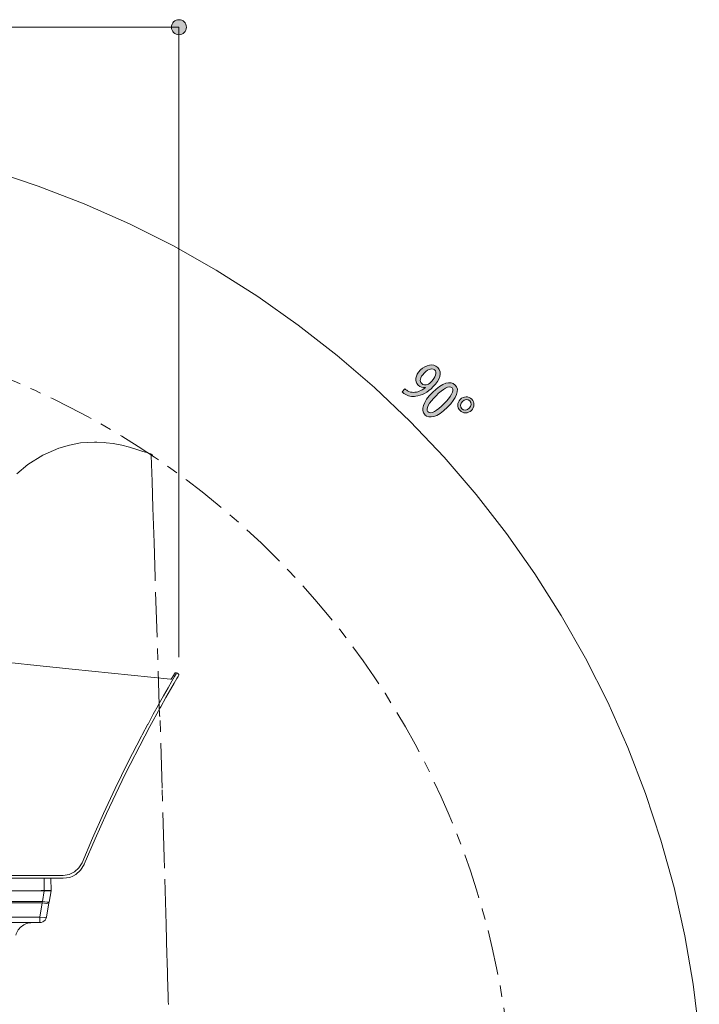
# Model space of a CAD drawing. Units: inches. Extents: x 24 to 187, y 61 to 231.
# Drawn here: x 156 to 186, y 186 to 229 of the extents above; entities that cross this region are included whole.
import ezdxf

# ---------------------------------------------------------------- set-up
doc = ezdxf.new("R2010")
doc.units = ezdxf.units.IN
doc.linetypes.add('AI-LINETYPE-10', pattern=[3.499997, 2, -0.499999, 0.499999, -0.499999])
doc.linetypes.add('AI-LINETYPE-4', pattern=[3.499997, 2, -0.499999, 0.499999, -0.499999])
doc.layers.add('ULISSE__BASE_', color=7, linetype='Continuous', lineweight=0)

# ---------------------------------------------------------------- blocks, each defined once
blk = doc.blocks.new('BLOCK_7')
at = {"layer": 'ULISSE__BASE_', "color": 7}
for p, q in [((162.586, 200.01), (158.223, 200.458)), ((162.76, 200.132), (162.76, 200.131)), ((162.806, 200.29), (162.803, 200.29)), ((162.851, 200.286), (162.806, 200.29)), ((156.991, 190.65), (156.985, 191.193)), ((157.288, 191.193), (157.292, 190.64)), ((156.991, 190.64), (149.848, 190.64)), ((156.862, 190.64), (149.848, 190.64)), ((156.862, 190.65), (156.862, 190.64)), ((156.991, 190.65), (156.862, 190.65)), ((156.908, 190.172), (156.991, 190.64)), ((156.991, 190.64), (156.991, 190.64)), ((157.006, 190.64), (156.991, 190.64)), ((157.292, 190.639), (157.206, 190.145)), ((157.286, 190.64), (157.285, 190.65)), ((157.292, 190.64), (157.286, 190.64)), ((157.292, 190.64), (157.292, 190.639)), ((156.901, 190.102), (149.801, 190.102)), ((149.808, 190.172), (156.908, 190.172)), ((156.791, 189.481), (156.901, 190.102)), ((156.901, 190.102), (156.908, 190.172)), ((157.198, 190.102), (157.087, 189.481)), ((157.206, 190.145), (157.198, 190.102)), ((156.791, 189.232), (133.316, 189.232)), ((149.73, 189.481), (156.791, 189.481))]:
    blk.add_line(p, q, dxfattribs=at)
at = {"layer": 'ULISSE__BASE_', "color": 7, "linetype": 'AI-LINETYPE-4'}
blk.add_lwpolyline([(162.488, 185.605), (162.483, 185.761), (162.476, 186.034), (162.467, 186.311), (162.431, 187.539), (162.425, 187.773), (162.386, 189.151), (162.301, 192.111), (162.212, 195.183), (162.12, 198.375), (162.094, 198.369), (161.905, 204.516), (161.855, 206.058), (161.804, 207.598), (161.764, 208.755), (161.726, 209.91), (161.786, 209.892), (161.781, 209.922), (161.766, 209.95), (161.743, 209.972), (161.715, 209.986), (161.654, 210.003), (161.614, 210.016), (161.584, 210.026), (161.529, 210.043), (161.364, 210.094), (161.096, 210.177), (160.761, 210.282), (160.422, 210.375), (160.04, 210.451), (159.737, 210.472), (159.666, 210.483), (159.316, 210.504), (159.256, 210.508), (159.211, 210.509), (158.601, 210.467), (158.109, 210.376), (157.645, 210.243), (156.924, 209.933), (156.268, 209.519), (155.772, 209.101)], dxfattribs=at)
at = {"layer": 'ULISSE__BASE_', "color": 7}
for points in [[(158.223, 200.458), (156.387, 200.647), (154.73, 200.817)], [(162.76, 200.131), (162.637, 199.922), (162.473, 199.634), (162.271, 199.275), (162.038, 198.857), (162.034, 198.847), (161.822, 198.462), (161.587, 198.025), (161.58, 198.013), (161.335, 197.553), (161.301, 197.49), (160.698, 196.319), (160.138, 195.177), (159.62, 194.07), (159.128, 192.968), (158.666, 191.879), (158.531, 191.653), (158.337, 191.476), (158.096, 191.36), (157.833, 191.32), (157.829, 191.32), (131.632, 191.32)], [(131.632, 191.193), (157.829, 191.193), (157.833, 191.193), (158.122, 191.237), (158.262, 191.291), (158.392, 191.365), (158.6, 191.552), (158.757, 191.809), (158.759, 191.813), (159.243, 192.949), (159.747, 194.07), (160.577, 195.808), (161.441, 197.49), (161.669, 197.914), (162.121, 198.736), (162.15, 198.785), (162.381, 199.196), (162.584, 199.548), (162.748, 199.83), (162.867, 200.034), (162.928, 200.135), (162.957, 200.186), (162.945, 200.223), (162.921, 200.253), (162.888, 200.276), (162.851, 200.286)], [(162.777, 200.276), (162.763, 200.252), (162.72, 200.179), (162.649, 200.059), (162.634, 200.034), (162.626, 200.024), (162.616, 200.016), (162.605, 200.011), (162.591, 200.009)], [(162.76, 200.132), (162.827, 200.247), (162.851, 200.286)], [(162.803, 200.29), (162.795, 200.289), (162.788, 200.286), (162.782, 200.282), (162.777, 200.276)], [(162.803, 200.29), (162.795, 200.289), (162.788, 200.286), (162.782, 200.282), (162.777, 200.276)], [(157.285, 190.65), (157.18, 190.65), (156.991, 190.65)], [(157.292, 190.64), (157.254, 190.64), (157.151, 190.64), (157.006, 190.64)], [(157.292, 190.639), (157.284, 190.636), (157.246, 190.635), (157.178, 190.636), (157.09, 190.638), (157.006, 190.64)], [(157.198, 190.102), (157.108, 190.082), (156.901, 190.102)], [(157.206, 190.145), (157.117, 190.143), (156.908, 190.172)], [(155.735, 188.672), (155.754, 188.735), (155.779, 188.796), (155.809, 188.854), (155.844, 188.91), (155.885, 188.962), (155.929, 189.011), (155.978, 189.055), (156.03, 189.095), (156.086, 189.131), (156.144, 189.161), (156.205, 189.186), (156.268, 189.206), (156.332, 189.22), (156.397, 189.229), (156.463, 189.232)], [(156.791, 189.232), (156.791, 189.302), (156.791, 189.481)], [(157.087, 189.481), (156.998, 189.46), (156.791, 189.481)], [(157.087, 189.481), (157.085, 189.471), (157.064, 189.406), (157.028, 189.348), (156.981, 189.299), (156.923, 189.262), (156.858, 189.239), (156.791, 189.232)]]:
    blk.add_lwpolyline(points, dxfattribs=at)
blk = doc.blocks.new('BLOCK_40')
at = {"layer": 'ULISSE__BASE_', "color": 7}
blk.add_lwpolyline([(185.999, 184.336), (185.731, 186.502), (185.358, 188.651), (184.879, 190.781), (184.298, 192.884), (183.614, 194.956), (182.828, 196.992), (181.944, 198.987), (180.962, 200.937), (179.887, 202.835), (178.719, 204.679), (177.463, 206.463), (176.121, 208.183), (174.696, 209.836), (173.19, 211.416), (171.609, 212.921), (169.957, 214.346), (168.237, 215.689), (166.453, 216.946), (164.609, 218.113), (162.711, 219.189), (160.761, 220.17), (158.766, 221.054), (156.73, 221.839), (154.658, 222.524)], dxfattribs=at)
blk = doc.blocks.new('BLOCK_39')
at = {"layer": 'ULISSE__BASE_'}
blk.add_blockref('BLOCK_40', (0, 0), dxfattribs=at)
blk = doc.blocks.new('BLOCK_42')
at = {"layer": 'ULISSE__BASE_', "linetype": 'Continuous', "lineweight": 0}
h = blk.add_hatch(color=7, dxfattribs=at)
h.dxf.hatch_style = 2
h.paths.add_polyline_path([(162.957, 228.543), (162.975, 228.544), (162.993, 228.545), (163.011, 228.547), (163.028, 228.551), (163.045, 228.555), (163.062, 228.56), (163.078, 228.566), (163.094, 228.573), (163.109, 228.58), (163.124, 228.588), (163.139, 228.597), (163.153, 228.607), (163.166, 228.618), (163.179, 228.629), (163.191, 228.64), (163.203, 228.653), (163.214, 228.665), (163.224, 228.679), (163.234, 228.693), (163.243, 228.707), (163.251, 228.722), (163.259, 228.738), (163.265, 228.754), (163.271, 228.77), (163.276, 228.787), (163.281, 228.804), (163.284, 228.821), (163.286, 228.839), (163.288, 228.857), (163.288, 228.875), (163.288, 228.893), (163.286, 228.911), (163.284, 228.929), (163.281, 228.946), (163.276, 228.963), (163.271, 228.98), (163.265, 228.996), (163.259, 229.012), (163.251, 229.027), (163.243, 229.042), (163.234, 229.057), (163.224, 229.071), (163.214, 229.084), (163.203, 229.097), (163.191, 229.109), (163.179, 229.121), (163.166, 229.132), (163.153, 229.142), (163.139, 229.152), (163.124, 229.161), (163.109, 229.169), (163.094, 229.177), (163.078, 229.184), (163.062, 229.189), (163.045, 229.194), (163.028, 229.199), (163.011, 229.202), (162.993, 229.204), (162.975, 229.206), (162.957, 229.206), (162.939, 229.206), (162.921, 229.204), (162.903, 229.202), (162.886, 229.199), (162.869, 229.194), (162.852, 229.189), (162.836, 229.184), (162.82, 229.177), (162.804, 229.169), (162.789, 229.161), (162.775, 229.152), (162.761, 229.142), (162.748, 229.132), (162.735, 229.121), (162.722, 229.109), (162.711, 229.097), (162.7, 229.084), (162.689, 229.071), (162.68, 229.057), (162.671, 229.042), (162.662, 229.027), (162.655, 229.012), (162.648, 228.996), (162.642, 228.98), (162.637, 228.963), (162.633, 228.946), (162.63, 228.929), (162.627, 228.911), (162.626, 228.893), (162.625, 228.875), (162.626, 228.857), (162.627, 228.839), (162.63, 228.821), (162.633, 228.804), (162.637, 228.787), (162.642, 228.77), (162.648, 228.754), (162.655, 228.738), (162.662, 228.722), (162.671, 228.707), (162.68, 228.693), (162.689, 228.679), (162.7, 228.665), (162.711, 228.653), (162.722, 228.64), (162.735, 228.629), (162.748, 228.618), (162.761, 228.607), (162.775, 228.597), (162.789, 228.588), (162.804, 228.58), (162.82, 228.573), (162.836, 228.566), (162.852, 228.56), (162.869, 228.555), (162.886, 228.551), (162.903, 228.547), (162.921, 228.545), (162.939, 228.544)])
at = {"layer": 'ULISSE__BASE_', "color": 7}
blk.add_line((162.957, 228.875), (111.219, 228.875), dxfattribs=at)
at = {"layer": 'ULISSE__BASE_'}
blk.add_open_spline([(162.957, 228.543), (163.14, 228.543), (163.288, 228.692), (163.288, 228.875), (163.288, 229.058), (163.14, 229.206), (162.957, 229.206), (162.774, 229.206), (162.625, 229.058), (162.625, 228.875), (162.625, 228.692), (162.774, 228.543), (162.957, 228.543)], degree=3, knots=[0, 0, 0, 0, 1, 1, 1, 2, 2, 2, 3, 3, 3, 4, 4, 4, 4], dxfattribs=at)
blk = doc.blocks.new('BLOCK_41')
at = {"layer": 'ULISSE__BASE_'}
blk.add_blockref('BLOCK_42', (0, 0), dxfattribs=at)
blk = doc.blocks.new('BLOCK_60')
at = {"layer": 'ULISSE__BASE_', "linetype": 'Continuous', "lineweight": 0}
h = blk.add_hatch(color=7, dxfattribs=at)
h.dxf.hatch_style = 2
h.paths.add_polyline_path([(172.965, 212.864), (172.968, 212.861), (172.972, 212.858), (172.975, 212.855), (172.978, 212.852), (172.981, 212.849), (172.984, 212.846), (172.988, 212.843), (172.991, 212.84), (172.994, 212.837), (172.998, 212.834), (173.001, 212.831), (173.005, 212.828), (173.008, 212.826), (173.012, 212.823), (173.015, 212.82), (173.019, 212.817), (173.022, 212.815), (173.026, 212.812), (173.029, 212.809), (173.033, 212.807), (173.037, 212.804), (173.041, 212.801), (173.044, 212.799), (173.048, 212.796), (173.052, 212.793), (173.056, 212.791), (173.06, 212.788), (173.064, 212.786), (173.068, 212.783), (173.073, 212.78), (173.081, 212.776), (173.089, 212.771), (173.098, 212.766), (173.106, 212.762), (173.115, 212.757), (173.124, 212.753), (173.133, 212.749), (173.142, 212.745), (173.151, 212.742), (173.16, 212.738), (173.169, 212.735), (173.178, 212.732), (173.187, 212.729), (173.197, 212.726), (173.206, 212.723), (173.216, 212.721), (173.225, 212.718), (173.235, 212.716), (173.244, 212.714), (173.254, 212.712), (173.264, 212.711), (173.273, 212.709), (173.283, 212.708), (173.293, 212.707), (173.303, 212.706), (173.313, 212.705), (173.322, 212.705), (173.332, 212.705), (173.342, 212.705), (173.352, 212.705), (173.367, 212.705), (173.382, 212.707), (173.397, 212.708), (173.413, 212.71), (173.429, 212.713), (173.445, 212.715), (173.461, 212.718), (173.477, 212.722), (173.493, 212.726), (173.51, 212.731), (173.527, 212.735), (173.544, 212.741), (173.561, 212.746), (173.578, 212.753), (173.595, 212.759), (173.613, 212.767), (173.63, 212.774), (173.648, 212.782), (173.666, 212.791), (173.684, 212.8), (173.702, 212.81), (173.72, 212.82), (173.739, 212.831), (173.757, 212.842), (173.776, 212.854), (173.794, 212.866), (173.813, 212.879), (173.832, 212.892), (173.851, 212.906), (173.87, 212.921), (173.87, 212.921), (173.87, 212.921), (173.87, 212.921), (173.87, 212.921), (173.87, 212.921), (173.869, 212.921), (173.869, 212.921), (173.869, 212.921), (173.869, 212.921), (173.869, 212.921), (173.869, 212.922), (173.869, 212.922), (173.868, 212.922), (173.868, 212.922), (173.868, 212.922), (173.868, 212.923), (173.868, 212.923), (173.868, 212.923), (173.867, 212.923), (173.867, 212.923), (173.867, 212.923), (173.867, 212.924), (173.867, 212.924), (173.867, 212.924), (173.867, 212.924), (173.867, 212.924), (173.866, 212.924), (173.866, 212.924), (173.866, 212.924), (173.866, 212.924), (173.856, 212.923), (173.845, 212.922), (173.834, 212.922), (173.823, 212.921), (173.812, 212.921), (173.801, 212.921), (173.79, 212.922), (173.779, 212.922), (173.768, 212.923), (173.757, 212.925), (173.746, 212.926), (173.735, 212.928), (173.724, 212.931), (173.713, 212.933), (173.702, 212.936), (173.691, 212.94), (173.68, 212.943), (173.669, 212.947), (173.658, 212.952), (173.648, 212.957), (173.637, 212.962), (173.627, 212.967), (173.616, 212.973), (173.606, 212.98), (173.596, 212.987), (173.586, 212.994), (173.576, 213.002), (173.566, 213.01), (173.557, 213.019), (173.547, 213.028), (173.532, 213.045), (173.517, 213.062), (173.504, 213.08), (173.492, 213.099), (173.482, 213.118), (173.472, 213.138), (173.464, 213.158), (173.458, 213.179), (173.452, 213.2), (173.448, 213.222), (173.446, 213.244), (173.444, 213.267), (173.444, 213.29), (173.445, 213.313), (173.448, 213.336), (173.451, 213.36), (173.457, 213.384), (173.463, 213.408), (173.471, 213.432), (173.48, 213.456), (173.491, 213.481), (173.503, 213.505), (173.516, 213.529), (173.53, 213.554), (173.546, 213.578), (173.564, 213.603), (173.582, 213.627), (173.602, 213.651), (173.624, 213.675), (173.647, 213.698), (173.67, 213.721), (173.695, 213.743), (173.72, 213.764), (173.746, 213.783), (173.771, 213.802), (173.798, 213.819), (173.825, 213.835), (173.852, 213.85), (173.879, 213.863), (173.906, 213.876), (173.934, 213.886), (173.961, 213.896), (173.989, 213.904), (174.017, 213.911), (174.044, 213.916), (174.072, 213.92), (174.099, 213.922), (174.126, 213.923), (174.153, 213.922), (174.18, 213.92), (174.206, 213.916), (174.231, 213.911), (174.256, 213.904), (174.281, 213.895), (174.305, 213.885), (174.329, 213.873), (174.351, 213.859), (174.373, 213.844), (174.394, 213.827), (174.415, 213.808), (174.436, 213.785), (174.455, 213.762), (174.471, 213.737), (174.486, 213.713), (174.498, 213.687), (174.508, 213.661), (174.516, 213.635), (174.521, 213.608), (174.525, 213.58), (174.527, 213.553), (174.527, 213.524), (174.525, 213.496), (174.521, 213.467), (174.515, 213.437), (174.508, 213.408), (174.499, 213.378), (174.488, 213.348), (174.476, 213.318), (174.462, 213.288), (174.447, 213.258), (174.43, 213.228), (174.412, 213.198), (174.392, 213.168), (174.371, 213.138), (174.349, 213.108), (174.325, 213.078), (174.301, 213.049), (174.275, 213.02), (174.248, 212.991), (174.22, 212.962), (174.194, 212.937), (174.168, 212.912), (174.142, 212.888), (174.117, 212.865), (174.091, 212.843), (174.065, 212.822), (174.039, 212.801), (174.013, 212.782), (173.987, 212.763), (173.961, 212.744), (173.935, 212.727), (173.909, 212.71), (173.883, 212.694), (173.857, 212.679), (173.831, 212.665), (173.805, 212.651), (173.78, 212.638), (173.754, 212.626), (173.728, 212.614), (173.702, 212.603), (173.677, 212.593), (173.651, 212.584), (173.625, 212.575), (173.6, 212.567), (173.574, 212.56), (173.549, 212.553), (173.523, 212.547), (173.498, 212.542), (173.473, 212.537), (173.447, 212.533), (173.43, 212.531), (173.412, 212.528), (173.394, 212.527), (173.376, 212.526), (173.358, 212.525), (173.34, 212.525), (173.323, 212.525), (173.305, 212.525), (173.288, 212.526), (173.27, 212.528), (173.253, 212.53), (173.235, 212.532), (173.218, 212.535), (173.201, 212.538), (173.184, 212.541), (173.168, 212.545), (173.151, 212.549), (173.134, 212.554), (173.118, 212.559), (173.102, 212.565), (173.086, 212.57), (173.07, 212.577), (173.054, 212.583), (173.039, 212.59), (173.024, 212.597), (173.009, 212.605), (172.994, 212.613), (172.979, 212.621), (172.965, 212.63), (172.951, 212.639), (172.946, 212.642), (172.941, 212.645), (172.936, 212.648), (172.932, 212.651), (172.927, 212.654), (172.922, 212.657), (172.918, 212.66), (172.914, 212.663), (172.909, 212.666), (172.905, 212.669), (172.901, 212.672), (172.897, 212.676), (172.893, 212.679), (172.889, 212.682), (172.885, 212.685), (172.882, 212.688), (172.878, 212.691), (172.874, 212.694), (172.871, 212.698), (172.867, 212.701), (172.863, 212.704), (172.86, 212.707), (172.857, 212.71), (172.853, 212.713), (172.85, 212.717), (172.846, 212.72), (172.843, 212.723), (172.84, 212.726), (172.837, 212.729), (172.834, 212.733), (172.834, 212.733), (172.835, 212.734), (172.837, 212.736), (172.84, 212.739), (172.843, 212.742), (172.847, 212.746), (172.852, 212.751), (172.857, 212.756), (172.862, 212.761), (172.868, 212.767), (172.874, 212.773), (172.88, 212.779), (172.886, 212.785), (172.893, 212.792), (172.899, 212.798), (172.906, 212.805), (172.912, 212.811), (172.919, 212.818), (172.925, 212.824), (172.931, 212.83), (172.937, 212.836), (172.942, 212.841), (172.947, 212.846), (172.951, 212.85), (172.955, 212.854), (172.959, 212.858), (172.961, 212.86), (172.963, 212.863), (172.965, 212.864)])
h.paths.add_polyline_path([(174.285, 213.698), (174.277, 213.706), (174.268, 213.713), (174.259, 213.719), (174.249, 213.725), (174.239, 213.73), (174.227, 213.735), (174.216, 213.739), (174.204, 213.742), (174.191, 213.744), (174.177, 213.746), (174.163, 213.747), (174.149, 213.747), (174.134, 213.746), (174.119, 213.744), (174.103, 213.741), (174.086, 213.737), (174.069, 213.732), (174.052, 213.726), (174.034, 213.719), (174.016, 213.71), (173.998, 213.701), (173.979, 213.69), (173.959, 213.678), (173.939, 213.665), (173.919, 213.65), (173.898, 213.634), (173.878, 213.617), (173.856, 213.598), (173.835, 213.578), (173.813, 213.556), (173.794, 213.537), (173.777, 213.519), (173.761, 213.5), (173.746, 213.482), (173.732, 213.464), (173.719, 213.446), (173.707, 213.428), (173.696, 213.411), (173.687, 213.394), (173.678, 213.377), (173.67, 213.36), (173.664, 213.344), (173.658, 213.327), (173.653, 213.311), (173.65, 213.296), (173.647, 213.28), (173.645, 213.265), (173.645, 213.251), (173.645, 213.236), (173.646, 213.222), (173.648, 213.208), (173.651, 213.195), (173.655, 213.182), (173.66, 213.169), (173.665, 213.156), (173.672, 213.144), (173.679, 213.133), (173.688, 213.121), (173.697, 213.11), (173.707, 213.1), (173.713, 213.093), (173.72, 213.087), (173.727, 213.082), (173.734, 213.077), (173.742, 213.072), (173.75, 213.067), (173.758, 213.062), (173.766, 213.058), (173.775, 213.055), (173.783, 213.051), (173.792, 213.048), (173.801, 213.045), (173.81, 213.043), (173.82, 213.041), (173.829, 213.039), (173.839, 213.038), (173.849, 213.036), (173.859, 213.036), (173.869, 213.035), (173.879, 213.035), (173.889, 213.036), (173.899, 213.036), (173.909, 213.038), (173.92, 213.039), (173.93, 213.041), (173.94, 213.043), (173.951, 213.046), (173.961, 213.049), (173.972, 213.052), (173.982, 213.056), (173.985, 213.057), (173.988, 213.058), (173.991, 213.059), (173.994, 213.06), (173.996, 213.061), (173.999, 213.063), (174.002, 213.064), (174.004, 213.066), (174.007, 213.067), (174.01, 213.069), (174.013, 213.07), (174.015, 213.072), (174.018, 213.074), (174.021, 213.076), (174.024, 213.078), (174.026, 213.08), (174.029, 213.083), (174.032, 213.085), (174.035, 213.088), (174.039, 213.09), (174.042, 213.093), (174.045, 213.096), (174.048, 213.099), (174.052, 213.103), (174.056, 213.106), (174.059, 213.11), (174.063, 213.114), (174.067, 213.117), (174.072, 213.122), (174.076, 213.126), (174.102, 213.153), (174.127, 213.179), (174.151, 213.205), (174.173, 213.231), (174.193, 213.256), (174.212, 213.28), (174.23, 213.304), (174.246, 213.328), (174.261, 213.35), (174.274, 213.373), (174.287, 213.394), (174.297, 213.415), (174.307, 213.436), (174.315, 213.456), (174.322, 213.475), (174.328, 213.494), (174.332, 213.512), (174.335, 213.53), (174.337, 213.547), (174.338, 213.564), (174.338, 213.58), (174.337, 213.595), (174.334, 213.61), (174.33, 213.624), (174.326, 213.637), (174.32, 213.65), (174.313, 213.663), (174.306, 213.674), (174.297, 213.686), (174.287, 213.696), (174.287, 213.696), (174.287, 213.696), (174.287, 213.696), (174.287, 213.696), (174.287, 213.696), (174.287, 213.696), (174.287, 213.696), (174.287, 213.696), (174.287, 213.696), (174.287, 213.697), (174.287, 213.697), (174.287, 213.697), (174.287, 213.697), (174.286, 213.697), (174.286, 213.697), (174.286, 213.697), (174.286, 213.697), (174.286, 213.697), (174.286, 213.697), (174.286, 213.698), (174.286, 213.698), (174.286, 213.698), (174.286, 213.698), (174.286, 213.698), (174.285, 213.698), (174.285, 213.698), (174.285, 213.698), (174.285, 213.698), (174.285, 213.698)])
h = blk.add_hatch(color=7, dxfattribs=at)
h.dxf.hatch_style = 2
h.paths.add_polyline_path([(173.845, 211.721), (173.826, 211.742), (173.809, 211.764), (173.794, 211.786), (173.781, 211.81), (173.771, 211.835), (173.762, 211.86), (173.756, 211.887), (173.751, 211.914), (173.749, 211.943), (173.749, 211.972), (173.751, 212.002), (173.755, 212.033), (173.762, 212.065), (173.77, 212.097), (173.78, 212.131), (173.793, 212.165), (173.807, 212.199), (173.824, 212.235), (173.842, 212.271), (173.863, 212.308), (173.886, 212.345), (173.911, 212.383), (173.938, 212.422), (173.967, 212.461), (173.998, 212.501), (174.031, 212.541), (174.066, 212.581), (174.103, 212.623), (174.143, 212.664), (174.184, 212.706), (174.227, 212.749), (174.27, 212.789), (174.313, 212.827), (174.354, 212.863), (174.396, 212.897), (174.436, 212.928), (174.476, 212.957), (174.516, 212.984), (174.554, 213.009), (174.592, 213.032), (174.63, 213.052), (174.666, 213.07), (174.702, 213.086), (174.738, 213.1), (174.772, 213.112), (174.806, 213.122), (174.839, 213.129), (174.871, 213.134), (174.903, 213.137), (174.933, 213.138), (174.963, 213.137), (174.992, 213.134), (175.02, 213.128), (175.047, 213.121), (175.074, 213.111), (175.099, 213.099), (175.124, 213.086), (175.147, 213.07), (175.17, 213.052), (175.191, 213.031), (175.211, 213.01), (175.229, 212.988), (175.244, 212.964), (175.257, 212.94), (175.267, 212.915), (175.276, 212.889), (175.282, 212.862), (175.286, 212.834), (175.288, 212.805), (175.287, 212.776), (175.285, 212.745), (175.28, 212.714), (175.273, 212.683), (175.264, 212.65), (175.253, 212.617), (175.24, 212.583), (175.225, 212.549), (175.208, 212.513), (175.188, 212.478), (175.167, 212.441), (175.144, 212.404), (175.119, 212.367), (175.092, 212.329), (175.063, 212.29), (175.032, 212.251), (174.999, 212.212), (174.964, 212.172), (174.927, 212.132), (174.889, 212.091), (174.848, 212.05), (174.801, 212.004), (174.755, 211.961), (174.71, 211.921), (174.666, 211.883), (174.623, 211.848), (174.58, 211.816), (174.539, 211.787), (174.498, 211.76), (174.459, 211.735), (174.42, 211.713), (174.382, 211.693), (174.345, 211.676), (174.309, 211.661), (174.274, 211.648), (174.24, 211.638), (174.207, 211.629), (174.175, 211.623), (174.143, 211.619), (174.113, 211.617), (174.084, 211.617), (174.056, 211.619), (174.028, 211.623), (174.002, 211.629), (173.977, 211.637), (173.953, 211.646), (173.93, 211.658), (173.907, 211.67), (173.886, 211.685), (173.866, 211.701), (173.847, 211.719), (173.847, 211.719), (173.847, 211.719), (173.847, 211.719), (173.847, 211.719), (173.847, 211.719), (173.847, 211.719), (173.847, 211.719), (173.847, 211.719), (173.847, 211.719), (173.847, 211.72), (173.846, 211.72), (173.846, 211.72), (173.846, 211.72), (173.846, 211.72), (173.846, 211.72), (173.846, 211.72), (173.846, 211.72), (173.846, 211.72), (173.846, 211.72), (173.846, 211.721), (173.845, 211.721), (173.845, 211.721), (173.845, 211.721), (173.845, 211.721), (173.845, 211.721), (173.845, 211.721), (173.845, 211.721), (173.845, 211.721), (173.845, 211.721)])
h.paths.add_polyline_path([(173.986, 211.843), (173.999, 211.831), (174.013, 211.822), (174.028, 211.814), (174.043, 211.809), (174.06, 211.805), (174.078, 211.803), (174.096, 211.802), (174.115, 211.804), (174.135, 211.807), (174.155, 211.812), (174.177, 211.818), (174.199, 211.826), (174.222, 211.836), (174.245, 211.847), (174.269, 211.859), (174.294, 211.873), (174.319, 211.888), (174.345, 211.905), (174.372, 211.923), (174.399, 211.943), (174.426, 211.964), (174.454, 211.985), (174.483, 212.009), (174.512, 212.033), (174.541, 212.058), (174.571, 212.085), (174.601, 212.113), (174.631, 212.141), (174.662, 212.171), (174.693, 212.202), (174.722, 212.232), (174.751, 212.262), (174.78, 212.292), (174.807, 212.321), (174.833, 212.351), (174.858, 212.38), (174.882, 212.408), (174.905, 212.437), (174.927, 212.465), (174.948, 212.492), (174.967, 212.519), (174.986, 212.546), (175.002, 212.572), (175.018, 212.597), (175.032, 212.622), (175.045, 212.646), (175.056, 212.67), (175.066, 212.693), (175.074, 212.715), (175.081, 212.737), (175.086, 212.758), (175.089, 212.778), (175.091, 212.797), (175.091, 212.816), (175.089, 212.834), (175.085, 212.85), (175.08, 212.866), (175.072, 212.881), (175.063, 212.895), (175.052, 212.908), (175.038, 212.919), (175.024, 212.929), (175.01, 212.937), (174.994, 212.943), (174.977, 212.947), (174.959, 212.949), (174.941, 212.95), (174.922, 212.949), (174.902, 212.946), (174.881, 212.942), (174.859, 212.936), (174.837, 212.928), (174.814, 212.919), (174.79, 212.908), (174.766, 212.896), (174.741, 212.882), (174.715, 212.867), (174.689, 212.85), (174.663, 212.833), (174.635, 212.813), (174.608, 212.793), (174.58, 212.771), (174.551, 212.748), (174.522, 212.724), (174.492, 212.698), (174.463, 212.672), (174.432, 212.644), (174.402, 212.615), (174.371, 212.586), (174.34, 212.555), (174.309, 212.524), (174.279, 212.493), (174.25, 212.463), (174.222, 212.433), (174.195, 212.403), (174.17, 212.374), (174.145, 212.345), (174.122, 212.316), (174.1, 212.288), (174.079, 212.26), (174.06, 212.233), (174.042, 212.207), (174.026, 212.181), (174.01, 212.155), (173.997, 212.13), (173.984, 212.106), (173.974, 212.082), (173.964, 212.059), (173.957, 212.037), (173.951, 212.016), (173.946, 211.995), (173.943, 211.975), (173.942, 211.955), (173.943, 211.937), (173.945, 211.919), (173.949, 211.903), (173.955, 211.887), (173.963, 211.872), (173.973, 211.858), (173.984, 211.845), (173.984, 211.845), (173.984, 211.845), (173.984, 211.845), (173.984, 211.845), (173.984, 211.845), (173.984, 211.845), (173.984, 211.844), (173.985, 211.844), (173.985, 211.844), (173.985, 211.844), (173.985, 211.844), (173.985, 211.844), (173.985, 211.844), (173.985, 211.844), (173.985, 211.844), (173.985, 211.844), (173.985, 211.844), (173.986, 211.843), (173.986, 211.843), (173.986, 211.843), (173.986, 211.843), (173.986, 211.843), (173.986, 211.843), (173.986, 211.843), (173.986, 211.843), (173.986, 211.843), (173.986, 211.843), (173.986, 211.843), (173.986, 211.843)])
h = blk.add_hatch(color=7, dxfattribs=at)
h.dxf.hatch_style = 2
h.paths.add_polyline_path([(175.922, 212.409), (175.935, 212.395), (175.947, 212.38), (175.958, 212.365), (175.969, 212.35), (175.978, 212.334), (175.986, 212.318), (175.994, 212.301), (176, 212.284), (176.006, 212.267), (176.01, 212.25), (176.014, 212.232), (176.016, 212.215), (176.018, 212.197), (176.019, 212.179), (176.018, 212.161), (176.017, 212.143), (176.015, 212.125), (176.012, 212.108), (176.009, 212.09), (176.004, 212.072), (175.998, 212.055), (175.992, 212.038), (175.984, 212.021), (175.976, 212.004), (175.967, 211.988), (175.957, 211.972), (175.946, 211.956), (175.934, 211.941), (175.921, 211.926), (175.908, 211.912), (175.893, 211.897), (175.877, 211.884), (175.86, 211.871), (175.844, 211.86), (175.827, 211.85), (175.809, 211.84), (175.792, 211.832), (175.774, 211.825), (175.756, 211.819), (175.738, 211.814), (175.72, 211.809), (175.702, 211.806), (175.683, 211.804), (175.665, 211.802), (175.647, 211.802), (175.628, 211.803), (175.61, 211.804), (175.593, 211.806), (175.575, 211.81), (175.557, 211.814), (175.54, 211.819), (175.523, 211.824), (175.507, 211.831), (175.491, 211.838), (175.475, 211.847), (175.46, 211.856), (175.445, 211.866), (175.431, 211.876), (175.418, 211.888), (175.405, 211.9), (175.392, 211.914), (175.379, 211.928), (175.368, 211.943), (175.357, 211.959), (175.348, 211.975), (175.339, 211.991), (175.332, 212.007), (175.325, 212.024), (175.319, 212.041), (175.314, 212.058), (175.31, 212.075), (175.308, 212.093), (175.306, 212.111), (175.304, 212.128), (175.304, 212.146), (175.305, 212.164), (175.307, 212.182), (175.31, 212.2), (175.313, 212.217), (175.318, 212.235), (175.323, 212.252), (175.33, 212.269), (175.337, 212.286), (175.345, 212.303), (175.355, 212.32), (175.365, 212.336), (175.376, 212.352), (175.388, 212.367), (175.401, 212.382), (175.415, 212.397), (175.429, 212.411), (175.444, 212.424), (175.46, 212.437), (175.476, 212.448), (175.493, 212.458), (175.51, 212.468), (175.527, 212.476), (175.544, 212.484), (175.562, 212.49), (175.58, 212.496), (175.598, 212.5), (175.616, 212.504), (175.634, 212.506), (175.653, 212.508), (175.671, 212.509), (175.689, 212.509), (175.708, 212.508), (175.726, 212.506), (175.744, 212.503), (175.761, 212.499), (175.779, 212.494), (175.796, 212.489), (175.813, 212.482), (175.83, 212.475), (175.846, 212.466), (175.862, 212.457), (175.877, 212.447), (175.892, 212.436), (175.906, 212.424), (175.92, 212.411), (175.92, 212.411), (175.92, 212.411), (175.92, 212.411), (175.92, 212.411), (175.92, 212.411), (175.92, 212.411), (175.92, 212.411), (175.92, 212.41), (175.92, 212.41), (175.92, 212.41), (175.92, 212.41), (175.92, 212.41), (175.92, 212.41), (175.921, 212.41), (175.921, 212.41), (175.921, 212.41), (175.921, 212.41), (175.921, 212.409), (175.921, 212.409), (175.921, 212.409), (175.921, 212.409), (175.921, 212.409), (175.921, 212.409), (175.922, 212.409), (175.922, 212.409), (175.922, 212.409), (175.922, 212.409), (175.922, 212.409), (175.922, 212.409)])
h.paths.add_polyline_path([(175.834, 212.333), (175.826, 212.341), (175.817, 212.348), (175.808, 212.355), (175.798, 212.36), (175.788, 212.366), (175.778, 212.371), (175.768, 212.375), (175.757, 212.378), (175.746, 212.381), (175.735, 212.383), (175.724, 212.385), (175.712, 212.386), (175.701, 212.386), (175.689, 212.386), (175.677, 212.385), (175.665, 212.384), (175.654, 212.382), (175.642, 212.379), (175.63, 212.376), (175.618, 212.372), (175.606, 212.368), (175.595, 212.363), (175.583, 212.358), (175.572, 212.352), (175.561, 212.345), (175.55, 212.338), (175.539, 212.33), (175.529, 212.322), (175.518, 212.313), (175.508, 212.303), (175.499, 212.293), (175.49, 212.283), (175.482, 212.273), (175.475, 212.263), (175.468, 212.252), (175.462, 212.241), (175.456, 212.23), (175.451, 212.219), (175.446, 212.207), (175.442, 212.196), (175.438, 212.184), (175.436, 212.173), (175.433, 212.161), (175.432, 212.149), (175.431, 212.138), (175.43, 212.126), (175.43, 212.115), (175.431, 212.103), (175.433, 212.092), (175.435, 212.081), (175.437, 212.07), (175.44, 212.059), (175.444, 212.048), (175.449, 212.037), (175.454, 212.027), (175.46, 212.017), (175.466, 212.007), (175.473, 211.998), (175.481, 211.989), (175.489, 211.98), (175.498, 211.972), (175.506, 211.965), (175.516, 211.958), (175.525, 211.951), (175.535, 211.946), (175.545, 211.941), (175.556, 211.937), (175.566, 211.933), (175.577, 211.93), (175.588, 211.927), (175.599, 211.925), (175.611, 211.924), (175.622, 211.923), (175.634, 211.923), (175.645, 211.924), (175.657, 211.925), (175.668, 211.927), (175.68, 211.929), (175.692, 211.932), (175.703, 211.936), (175.715, 211.94), (175.726, 211.945), (175.737, 211.95), (175.749, 211.956), (175.76, 211.962), (175.77, 211.97), (175.781, 211.977), (175.791, 211.986), (175.802, 211.994), (175.811, 212.004), (175.821, 212.013), (175.829, 212.023), (175.837, 212.033), (175.845, 212.044), (175.852, 212.054), (175.859, 212.065), (175.865, 212.076), (175.87, 212.087), (175.875, 212.099), (175.88, 212.11), (175.884, 212.122), (175.887, 212.133), (175.89, 212.145), (175.892, 212.156), (175.893, 212.168), (175.894, 212.18), (175.895, 212.192), (175.894, 212.203), (175.893, 212.215), (175.891, 212.226), (175.889, 212.237), (175.886, 212.249), (175.882, 212.26), (175.878, 212.271), (175.873, 212.281), (175.867, 212.292), (175.86, 212.302), (175.853, 212.312), (175.845, 212.321), (175.836, 212.331), (175.836, 212.331), (175.836, 212.331), (175.836, 212.331), (175.836, 212.331), (175.836, 212.331), (175.836, 212.331), (175.836, 212.331), (175.836, 212.331), (175.836, 212.331), (175.836, 212.331), (175.836, 212.331), (175.836, 212.331), (175.835, 212.332), (175.835, 212.332), (175.835, 212.332), (175.835, 212.332), (175.835, 212.332), (175.835, 212.332), (175.835, 212.332), (175.835, 212.332), (175.835, 212.332), (175.835, 212.332), (175.835, 212.332), (175.834, 212.333), (175.834, 212.333), (175.834, 212.333), (175.834, 212.333), (175.834, 212.333), (175.834, 212.333)])
at = {"layer": 'ULISSE__BASE_'}
for points, knots in [([(172.965, 212.864), (172.997, 212.832), (173.031, 212.806), (173.073, 212.78), (173.155, 212.731), (173.254, 212.703), (173.352, 212.705), (173.501, 212.711), (173.679, 212.773), (173.87, 212.921), (173.87, 212.921), (173.866, 212.924), (173.866, 212.924), (173.759, 212.912), (173.641, 212.934), (173.547, 213.028), (173.384, 213.191), (173.412, 213.463), (173.647, 213.698), (173.882, 213.934), (174.216, 214.007), (174.415, 213.808), (174.638, 213.584), (174.505, 213.247), (174.22, 212.962), (173.962, 212.705), (173.699, 212.569), (173.447, 212.533), (173.268, 212.505), (173.091, 212.547), (172.951, 212.639), (172.901, 212.669), (172.865, 212.701), (172.834, 212.733), (172.834, 212.733), (172.965, 212.864), (172.965, 212.864)], [0, 0, 0, 0, 1, 1, 1, 2, 2, 2, 3, 3, 3, 4, 4, 4, 5, 5, 5, 6, 6, 6, 7, 7, 7, 8, 8, 8, 9, 9, 9, 10, 10, 10, 11, 11, 11, 12, 12, 12, 12]), ([(174.285, 213.698), (174.207, 213.776), (174.034, 213.782), (173.813, 213.556), (173.623, 213.367), (173.603, 213.203), (173.707, 213.1), (173.771, 213.036), (173.878, 213.016), (173.982, 213.056), (174.012, 213.066), (174.032, 213.082), (174.076, 213.126), (174.349, 213.399), (174.389, 213.594), (174.287, 213.696), (174.287, 213.696), (174.285, 213.698), (174.285, 213.698)], [0, 0, 0, 0, 1, 1, 1, 2, 2, 2, 3, 3, 3, 4, 4, 4, 5, 5, 5, 6, 6, 6, 6]), ([(173.845, 211.721), (173.643, 211.923), (173.761, 212.284), (174.184, 212.706), (174.621, 213.143), (174.98, 213.243), (175.191, 213.031), (175.401, 212.822), (175.261, 212.463), (174.848, 212.05), (174.376, 211.577), (174.032, 211.534), (173.847, 211.719), (173.847, 211.719), (173.845, 211.721), (173.845, 211.721)], [0, 0, 0, 0, 1, 1, 1, 2, 2, 2, 3, 3, 3, 4, 4, 4, 5, 5, 5, 5]), ([(173.986, 211.843), (174.11, 211.719), (174.382, 211.89), (174.693, 212.202), (174.996, 212.505), (175.176, 212.784), (175.052, 212.908), (174.926, 213.033), (174.653, 212.868), (174.34, 212.555), (174.024, 212.244), (173.859, 211.971), (173.984, 211.845), (173.984, 211.845), (173.986, 211.843), (173.986, 211.843)], [0, 0, 0, 0, 1, 1, 1, 2, 2, 2, 3, 3, 3, 4, 4, 4, 5, 5, 5, 5]), ([(175.922, 212.409), (176.059, 212.271), (176.047, 212.052), (175.908, 211.912), (175.756, 211.76), (175.53, 211.774), (175.405, 211.9), (175.267, 212.038), (175.271, 212.253), (175.415, 212.397), (175.559, 212.544), (175.786, 212.544), (175.92, 212.411), (175.92, 212.411), (175.922, 212.409), (175.922, 212.409)], [0, 0, 0, 0, 1, 1, 1, 2, 2, 2, 3, 3, 3, 4, 4, 4, 5, 5, 5, 5]), ([(175.834, 212.333), (175.752, 212.415), (175.606, 212.401), (175.508, 212.303), (175.413, 212.207), (175.403, 212.066), (175.489, 211.98), (175.572, 211.896), (175.714, 211.906), (175.811, 212.004), (175.905, 212.098), (175.928, 212.239), (175.836, 212.331), (175.836, 212.331), (175.834, 212.333), (175.834, 212.333)], [0, 0, 0, 0, 1, 1, 1, 2, 2, 2, 3, 3, 3, 4, 4, 4, 5, 5, 5, 5])]:
    blk.add_open_spline(points, degree=3, knots=knots, dxfattribs=at)
blk = doc.blocks.new('BLOCK_30')
at = {"layer": 'ULISSE__BASE_', "color": 7}
blk.add_line((162.957, 200.984), (162.957, 228.875), dxfattribs=at)
at = {"layer": 'ULISSE__BASE_', "color": 7, "linetype": 'AI-LINETYPE-10'}
blk.add_open_spline([(177.755, 179.978), (177.755, 160.094), (161.635, 143.974), (141.753, 143.974), (121.868, 143.974), (105.749, 160.094), (105.749, 179.978), (105.749, 199.862), (121.868, 215.981), (141.753, 215.981), (161.635, 215.981), (177.755, 199.862), (177.755, 179.978)], degree=3, knots=[0, 0, 0, 0, 1, 1, 1, 2, 2, 2, 3, 3, 3, 4, 4, 4, 4], dxfattribs=at)
at = {"layer": 'ULISSE__BASE_'}
for name in ['BLOCK_41', 'BLOCK_39', 'BLOCK_60']:
    blk.add_blockref(name, (0, 0), dxfattribs=at)

msp = doc.modelspace()

# ---------------------------------------------------------------- block references
at = {"layer": 'ULISSE__BASE_'}
for name in ['BLOCK_30', 'BLOCK_7']:
    msp.add_blockref(name, (0, 0), dxfattribs=at)

doc.saveas('drawing.dxf')
